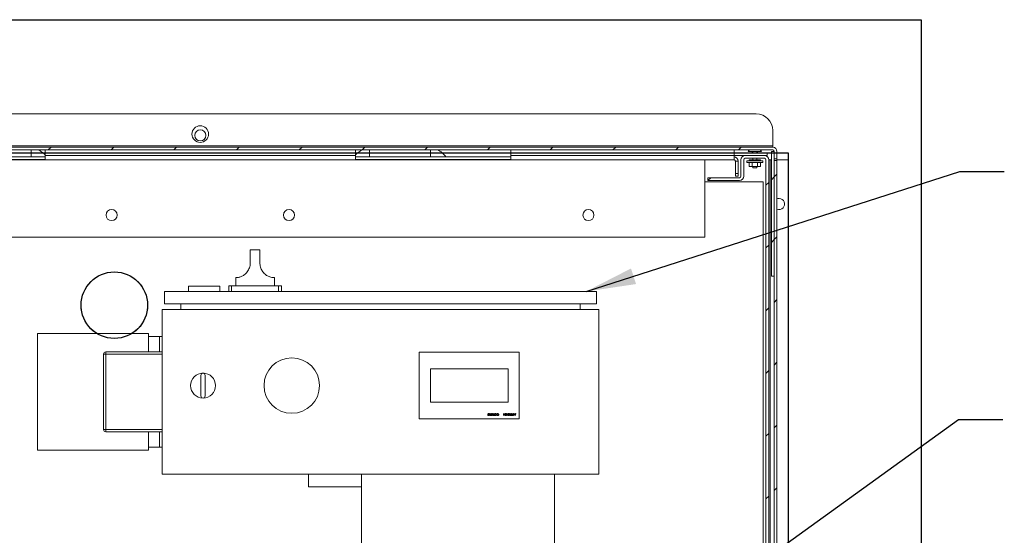
# Model space of a CAD drawing. Units: inches. Extents: x 0.1 to 16.9, y 0 to 10.9.
# Drawn here: x 9.8 to 12.6, y 7.7 to 9.2 of the extents above; entities that cross this region are included whole.
import ezdxf

# ---------------------------------------------------------------- set-up
doc = ezdxf.new("R2010")
doc.units = ezdxf.units.IN
doc.header["$MEASUREMENT"] = 0
doc.layers.add('SLD-0', color=7, linetype='Continuous')
doc.dimstyles.new('SLDDIMSTYLE0', dxfattribs={"dimtxt": 0, "dimasz": 0.140625, "dimexe": 0, "dimexo": 0.0625, "dimgap": 0, "dimtad": 0, "dimtih": 1, "dimtoh": 1, "dimdec": 0, "dimrnd": 1e-09, "dimzin": 0, "dimdsep": 46, "dimlunit": 5, "dimtxsty": 'Standard', "dimsah": 1, "dimcen": 0.09, "dimadec": 0, "dimazin": 0, "dimtfac": 0.140625, "dimtdec": 0, "dimtofl": 0, "dimtmove": 0, "dimatfit": 3, "dimfxl": 1, "dimfrac": 2, "dimtolj": 1, "dimtzin": 0, "dimarcsym": 0})

msp = doc.modelspace()

# ---------------------------------------------------------------- hatches: boundary and pattern name
at = {"linetype": 'Continuous', "lineweight": 0}
h = msp.add_hatch(dxfattribs=at)
h.set_pattern_fill('ANSI31', style=0)
edge = h.paths.add_edge_path(flags=0)
edge.add_line((8.694616, 8.80618), (8.7024285, 8.80618))
edge.add_line((8.7024285, 8.80618), (8.7024285, 8.8268554))
edge.add_arc((8.7063347, 8.8268554), 0.0039062, 90, 180, ccw=False)
edge.add_line((8.7063347, 8.8307616), (11.9328972, 8.8307616))
edge.add_arc((11.9328972, 8.8268554), 0.0039062, 0, 90, ccw=False)
edge.add_line((11.9368035, 8.8268554), (11.9368035, 8.80618))
edge.add_line((11.9368035, 8.80618), (11.944616, 8.80618))
edge.add_line((11.944616, 8.80618), (11.944616, 8.8268554))
edge.add_arc((11.9328972, 8.8268554), 0.0117187, 0, 90)
edge.add_line((11.9328972, 8.8385741), (8.7063347, 8.8385741))
edge.add_arc((8.7063347, 8.8268554), 0.0117187, 90, 180)
edge.add_line((8.694616, 8.8268554), (8.694616, 8.80618))
h = msp.add_hatch(dxfattribs=at)
h.set_pattern_fill('ANSI31', style=0)
h.paths.add_polyline_path([(11.928991, 8.8268554), (11.928991, 8.4752929), (11.9368035, 8.4752929), (11.9368035, 8.8268554)], flags=0)
h = msp.add_hatch(dxfattribs=at)
h.set_pattern_fill('ANSI31', style=0)
edge = h.paths.add_edge_path(flags=0)
edge.add_arc((8.8000847, 8.7565429), 0.0117188, 180, 270)
edge.add_line((8.8000847, 8.7448241), (8.8899285, 8.7448241))
edge.add_line((8.8899285, 8.7448241), (8.8899285, 8.7526366))
edge.add_line((8.8899285, 8.7526366), (8.8000847, 8.7526366))
edge.add_arc((8.8000847, 8.7565429), 0.0039062, 180, 270, ccw=False)
edge.add_line((8.7961785, 8.7565429), (8.7961785, 8.8034179))
edge.add_arc((8.7844597, 8.8034179), 0.0117188, 360, 450)
edge.add_line((8.7844597, 8.8151366), (8.7297722, 8.8151366))
edge.add_arc((8.7297722, 8.8034179), 0.0117188, 90, 180)
edge.add_line((8.7180535, 8.8034179), (8.7180535, 6.5846679))
edge.add_arc((8.7297722, 6.5846679), 0.0117187, 180, 270)
edge.add_line((8.7297722, 6.5729491), (11.9094597, 6.5729491))
edge.add_arc((11.9094597, 6.5846679), 0.0117187, 270, 360)
edge.add_line((11.9211785, 6.5846679), (11.9211785, 8.8034179))
edge.add_arc((11.9094597, 8.8034179), 0.0117188, 0, 90)
edge.add_line((11.9094597, 8.8151366), (11.8547722, 8.8151366))
edge.add_arc((11.8547722, 8.8034179), 0.0117188, 90, 180)
edge.add_line((11.8430535, 8.8034179), (11.8430535, 8.7565429))
edge.add_arc((11.8391472, 8.7565429), 0.0039062, -90, 0, ccw=False)
edge.add_line((11.8391472, 8.7526366), (11.7493035, 8.7526366))
edge.add_line((11.7493035, 8.7526366), (11.7493035, 8.7448241))
edge.add_line((11.7493035, 8.7448241), (11.8391472, 8.7448241))
edge.add_arc((11.8391472, 8.7565429), 0.0117188, 270, 360)
edge.add_line((11.850866, 8.7565429), (11.850866, 8.8034179))
edge.add_arc((11.8547722, 8.8034179), 0.0039062, 90, 180, ccw=False)
edge.add_line((11.8547722, 8.8073241), (11.9094597, 8.8073241))
edge.add_arc((11.9094597, 8.8034179), 0.0039063, 0, 90, ccw=False)
edge.add_line((11.913366, 8.8034179), (11.913366, 6.5846679))
edge.add_arc((11.9094597, 6.5846679), 0.0039062, 270, 360, ccw=False)
edge.add_line((11.9094597, 6.5807616), (8.7297722, 6.5807616))
edge.add_arc((8.7297722, 6.5846679), 0.0039062, 180, 270, ccw=False)
edge.add_line((8.725866, 6.5846679), (8.725866, 8.8034179))
edge.add_arc((8.7297722, 8.8034179), 0.0039063, 90, 180, ccw=False)
edge.add_line((8.7297722, 8.8073241), (8.7844597, 8.8073241))
edge.add_arc((8.7844597, 8.8034179), 0.0039063, 0, 90, ccw=False)
edge.add_line((8.788366, 8.8034179), (8.788366, 8.7565429))
h = msp.add_hatch(dxfattribs=at)
h.set_pattern_fill('ANSI31', style=0)
h.paths.add_polyline_path([(11.9368035, 6.5729491), (11.944616, 6.5729491), (11.944616, 8.8006557), (11.9368035, 8.8006557)], flags=0)

# ---------------------------------------------------------------- linework, layer by layer
at = {"color": 7, "linetype": 'Continuous'}
for p, q in [((8.288366, 9.1979491), (12.350866, 9.1979491)), ((8.288366, 9.1979491), (12.350866, 9.1979491)), ((12.350866, 9.1979491), (12.350866, 6.1432616)), ((12.350866, 9.1979491), (12.350866, 6.1432616)), ((8.663366, 8.8229491), (11.975866, 8.8229491)), ((8.663366, 8.8229491), (11.975866, 8.8229491)), ((11.975866, 8.8229491), (11.975866, 6.5182616)), ((11.975866, 8.8229491), (11.975866, 6.5182616))]:
    msp.add_line(p, q, dxfattribs=at)
at = {"color": 7, "linetype": 'Continuous', "lineweight": 15}
for p, q in [((8.7532097, 8.9323241), (11.8860222, 8.9323241)), ((11.9328972, 8.8854491), (11.9328972, 8.8424804)), ((11.9328972, 8.8424804), (8.7063347, 8.8424804)), ((8.7063347, 8.8385741), (11.9328972, 8.8385741)), ((11.9328972, 8.8307616), (8.7063347, 8.8307616)), ((9.882116, 8.8151366), (9.882116, 8.8307616)), ((10.757116, 8.8307616), (10.757116, 8.8151366)), ((11.194616, 8.8151366), (11.194616, 8.8307616)), ((11.8235223, 8.8307616), (11.8235223, 8.8151366)), ((11.8235223, 8.8229491), (11.9172723, 8.8229491)), ((11.882116, 8.8268554), (11.8635535, 8.8268554)), ((11.8723504, 8.8268554), (11.8723504, 8.8268085)), ((11.8743034, 8.8268085), (11.8723504, 8.8268085)), ((11.8743034, 8.8229491), (11.8743034, 8.8268085)), ((11.8879754, 8.8268085), (11.8762566, 8.8268085)), ((11.8762566, 8.8268085), (11.8762566, 8.8229491)), ((11.9006785, 8.8268554), (11.882116, 8.8268554)), ((11.8879754, 8.8229491), (11.8879754, 8.8268085)), ((11.8918817, 8.8268085), (11.8899285, 8.8268085)), ((11.8899285, 8.8268085), (11.8899285, 8.8229491)), ((11.8918817, 8.8268085), (11.8918817, 8.8268554)), ((11.9172723, 8.8229491), (11.9172723, 8.8151366)), ((11.928991, 8.8268554), (11.9368035, 8.8268554)), ((11.928991, 8.8268554), (11.928991, 8.4752928)), ((11.9328972, 8.8385741), (11.9328972, 8.8424804)), ((11.9368035, 8.8268554), (11.9368035, 8.4752928)), ((11.9368035, 8.8268554), (11.9368035, 8.80618)), ((11.9446159, 8.8268554), (11.9446159, 8.80618)), ((11.8235223, 8.8034179), (8.8157097, 8.8034179)), ((9.444616, 8.8114538), (9.882116, 8.8114538)), ((9.444616, 8.804088), (9.882116, 8.804088)), ((9.882116, 8.8151366), (10.757116, 8.8151366)), ((9.882116, 8.804088), (9.882116, 8.8151366)), ((10.757116, 8.8151366), (10.757116, 8.804088)), ((10.757116, 8.8114538), (11.194616, 8.8114538)), ((10.757116, 8.804088), (11.194616, 8.804088)), ((11.194616, 8.8151366), (11.8235223, 8.8151366)), ((11.194616, 8.804088), (11.194616, 8.8151366)), ((11.7414909, 8.5846679), (11.7414909, 8.8034179)), ((11.8235223, 8.8151366), (11.8235223, 8.804088)), ((11.8235223, 8.8151366), (11.8547722, 8.8151366)), ((11.8235223, 8.8034179), (11.8235223, 8.804088)), ((11.8274286, 8.7995116), (11.835241, 8.7995116)), ((11.8274286, 8.7995116), (11.8274286, 8.7643553)), ((11.835241, 8.7643553), (11.835241, 8.7995116)), ((11.8430535, 8.8034179), (11.8430535, 8.7565429)), ((11.8508661, 8.7565429), (11.8508661, 8.8034179)), ((11.9094597, 8.8151366), (11.8547722, 8.8151366)), ((11.8547722, 8.8073241), (11.9094597, 8.8073241)), ((11.8591784, 8.7996679), (11.8591784, 8.7957616)), ((11.8591784, 8.7996679), (11.9050535, 8.7996679)), ((11.8591784, 8.7957616), (11.9050535, 8.7957616)), ((11.8663291, 8.7957616), (11.8663291, 8.7840428)), ((11.866491, 8.8034179), (11.866491, 8.7996679)), ((11.866491, 8.8034179), (11.8811785, 8.8034179)), ((11.8742225, 8.7957616), (11.8742225, 8.7840428)), ((11.8762566, 8.8073241), (11.8762566, 8.8034179)), ((11.8811785, 8.7996679), (11.8811785, 8.8034179)), ((11.8830534, 8.8034179), (11.8830534, 8.7996679)), ((11.8830534, 8.8034179), (11.8977409, 8.8034179)), ((11.8879754, 8.8034179), (11.8879754, 8.8073241)), ((11.8900095, 8.7957616), (11.8900095, 8.7840428)), ((11.8977409, 8.7996679), (11.8977409, 8.8034179)), ((11.897903, 8.7957616), (11.897903, 8.7840428)), ((11.9050535, 8.7957616), (11.9050535, 8.7996679)), ((11.9094597, 8.8151366), (11.9172723, 8.8151366)), ((11.913366, 8.8034179), (11.913366, 6.5846679)), ((11.9211784, 6.5846679), (11.9211784, 8.8034179)), ((11.9250847, 8.8034179), (11.9211784, 8.8034179)), ((11.928991, 8.8034179), (11.9250847, 8.8034179)), ((11.9368035, 8.80618), (11.9446159, 8.80618)), ((11.9446159, 8.8006557), (11.9368035, 8.8006557)), ((11.9368035, 6.5729491), (11.9368035, 8.8006557)), ((11.9446159, 8.8006557), (11.9446159, 8.80618)), ((11.975866, 8.8034179), (11.9446159, 8.8034179)), ((11.9446159, 6.5729491), (11.9446159, 8.8006557)), ((11.975866, 6.5846679), (11.975866, 8.8034179)), ((11.8742225, 8.7840428), (11.8663291, 8.7840428)), ((11.8900095, 8.7840428), (11.8742225, 8.7840428)), ((11.8762566, 8.7840428), (11.8762566, 8.7799804)), ((11.882116, 8.7799804), (11.8762566, 8.7799804)), ((11.8879754, 8.7799804), (11.882116, 8.7799804)), ((11.8879754, 8.7799804), (11.8879754, 8.7840428)), ((11.897903, 8.7840428), (11.8900095, 8.7840428)), ((11.9055535, 8.7409178), (11.7414909, 8.7409178)), ((11.7493035, 8.7448241), (11.7493035, 8.7526366)), ((11.8391472, 8.7526366), (11.7493035, 8.7526366)), ((11.7493035, 8.7448241), (11.8391472, 8.7448241)), ((11.8274286, 8.7643553), (11.835241, 8.7643553)), ((11.8274286, 8.7565429), (11.8274286, 8.7643553)), ((11.835241, 8.7565429), (11.8274286, 8.7565429)), ((11.835241, 8.7643553), (11.835241, 8.7565429)), ((11.9055535, 6.6600554), (11.9055535, 8.7409178)), ((8.897741, 8.5846679), (11.7414909, 8.5846679)), ((10.4603191, 8.5490179), (10.4603191, 8.5119085)), ((10.4603191, 8.5490179), (10.4876629, 8.5490179)), ((10.4876629, 8.5119085), (10.4876629, 8.5490179)), ((10.4193035, 8.4708919), (10.4193035, 8.4474554)), ((10.5286785, 8.4474554), (10.5286785, 8.4708934)), ((11.9368035, 8.4752928), (11.928991, 8.4752928)), ((10.286091, 8.4465928), (10.286091, 8.4318303)), ((10.286091, 8.4465928), (10.3746722, 8.4465928)), ((10.3746722, 8.4465928), (10.3746722, 8.4318303)), ((10.3997722, 8.4474554), (10.3997722, 8.4318303)), ((10.3997722, 8.4474554), (10.4075847, 8.4474554)), ((10.4075847, 8.4474554), (10.4075847, 8.4318303)), ((10.4075847, 8.4474554), (10.5403972, 8.4474554)), ((10.5403972, 8.4474554), (10.5403972, 8.4318303)), ((10.5403972, 8.4474554), (10.5482097, 8.4474554)), ((10.5482097, 8.4474554), (10.5482097, 8.4318303)), ((10.2184222, 8.4318303), (10.2184222, 8.3966741)), ((10.2184222, 8.4318303), (11.4364348, 8.4318303)), ((11.4364348, 8.4318303), (11.4364348, 8.3966741)), ((10.2122722, 8.3815429), (10.2122722, 7.9166991)), ((10.2122722, 8.3815429), (11.4425847, 8.3815429)), ((10.2184222, 8.3966741), (11.4364348, 8.3966741)), ((10.2649285, 8.3966741), (10.2649285, 8.3815429)), ((11.3899285, 8.3966741), (11.3899285, 8.3815429)), ((11.4425847, 8.3815429), (11.4425847, 7.9166991)), ((9.8607097, 8.3131835), (9.8607097, 7.9850585)), ((10.1732097, 8.3131835), (9.8607097, 8.3131835)), ((10.1732097, 8.261621), (10.1732097, 8.3131835)), ((10.2044597, 8.305371), (10.1732097, 8.305371)), ((10.2044597, 8.261621), (10.2044597, 8.305371)), ((10.2122722, 8.305371), (10.2044597, 8.305371)), ((10.0472722, 8.255371), (10.0535222, 8.255371)), ((10.0472722, 8.042871), (10.0472722, 8.255371)), ((10.0535222, 8.255371), (10.0535222, 8.261621)), ((10.0535222, 8.261621), (10.2122722, 8.261621)), ((10.0535222, 8.255371), (10.0535222, 8.042871)), ((10.2122722, 8.255371), (10.0535222, 8.255371)), ((10.9368035, 8.2604491), (10.9368035, 8.0729491)), ((11.2180535, 8.2604491), (10.9368035, 8.2604491)), ((11.2180535, 8.0729491), (11.2180535, 8.2604491)), ((11.1868035, 8.2135741), (10.9680535, 8.2135741)), ((10.9680535, 8.2135741), (10.9680535, 8.1198241)), ((11.1868035, 8.1198241), (11.1868035, 8.2135741)), ((10.3215691, 8.1374022), (10.3215691, 8.195996)), ((10.3332879, 8.195996), (10.3332879, 8.1374022)), ((10.9680535, 8.1198241), (11.1868035, 8.1198241)), ((11.1432948, 8.0875422), (11.1437622, 8.0875422)), ((11.1432948, 8.0823339), (11.1432948, 8.0875422)), ((11.1442578, 8.0823339), (11.1432948, 8.0823339)), ((11.1437622, 8.0875422), (11.1437622, 8.0828681)), ((11.1437622, 8.0828681), (11.1445635, 8.0828681)), ((11.1445635, 8.0828681), (11.1442578, 8.0823339)), ((11.1456987, 8.0828681), (11.1468338, 8.0828681)), ((11.1456987, 8.0823339), (11.1456987, 8.0828681)), ((11.1484363, 8.0823339), (11.1456987, 8.0823339)), ((11.1468338, 8.0875422), (11.1473012, 8.0875422)), ((11.1468338, 8.0828681), (11.1468338, 8.0875422)), ((11.1473012, 8.0875422), (11.1473012, 8.0828681)), ((11.1473012, 8.0828681), (11.1484363, 8.0828681)), ((11.1484363, 8.0828681), (11.1484363, 8.0823339)), ((11.157384, 8.0850048), (11.1551805, 8.0850048)), ((11.1555144, 8.0832228), (11.155915, 8.0836026)), ((11.1556479, 8.085539), (11.157384, 8.085539)), ((11.157384, 8.085539), (11.157384, 8.0850048)), ((11.1737435, 8.0823339), (11.1737435, 8.0875422)), ((11.1737435, 8.0875422), (11.1742109, 8.0875422)), ((11.1742109, 8.0823339), (11.1737435, 8.0823339)), ((11.1742109, 8.0875422), (11.1742109, 8.0823339)), ((11.1755464, 8.0875422), (11.1760138, 8.0875422)), ((11.1755464, 8.0823339), (11.1755464, 8.0875422)), ((11.1760138, 8.0823339), (11.1755464, 8.0823339)), ((11.1760138, 8.0875422), (11.1760138, 8.0850048)), ((11.1760138, 8.0850048), (11.1786847, 8.0850048)), ((11.1760138, 8.0844706), (11.1760138, 8.0823339)), ((11.1786847, 8.0844706), (11.1760138, 8.0844706)), ((11.1786847, 8.0850048), (11.1786847, 8.0875422)), ((11.1786847, 8.0875422), (11.1791521, 8.0875422)), ((11.1786847, 8.0823339), (11.1786847, 8.0844706)), ((11.1791521, 8.0823339), (11.1786847, 8.0823339)), ((11.1791521, 8.0875422), (11.1791521, 8.0823339)), ((11.1802873, 8.083082), (11.1807099, 8.0834023)), ((11.1832921, 8.0865375), (11.1828518, 8.0862735)), ((11.1840934, 8.0823339), (11.1840934, 8.0875422)), ((11.1840934, 8.0875422), (11.1845608, 8.0875422)), ((11.1845608, 8.0823339), (11.1840934, 8.0823339)), ((11.1845608, 8.0875422), (11.1845608, 8.0823339)), ((11.1872923, 8.0875422), (11.1887008, 8.0875422)), ((11.1882333, 8.087008), (11.1875677, 8.087008)), ((11.187599, 8.0828681), (11.1882333, 8.0828681)), ((11.1887008, 8.0823339), (11.1876846, 8.0823339)), ((11.1882333, 8.0845374), (11.1879193, 8.0845374)), ((11.1879235, 8.0850716), (11.1882333, 8.0850716)), ((11.1882333, 8.0850716), (11.1882333, 8.087008)), ((11.1882333, 8.0828681), (11.1882333, 8.0845374)), ((11.1887008, 8.0875422), (11.1887008, 8.0823339)), ((11.1900362, 8.0823339), (11.1900362, 8.0854795)), ((11.1905036, 8.0823339), (11.1900362, 8.0823339)), ((11.1905036, 8.0854545), (11.1905036, 8.0823339)), ((11.1929075, 8.0823339), (11.1929075, 8.0854545)), ((11.1933749, 8.0823339), (11.1929075, 8.0823339)), ((11.1933749, 8.0854795), (11.1933749, 8.0823339)), ((11.1945101, 8.083082), (11.1949326, 8.0834023)), ((11.1975149, 8.0865375), (11.1970746, 8.0862735)), ((11.197782, 8.0828681), (11.1989172, 8.0828681)), ((11.197782, 8.0823339), (11.197782, 8.0828681)), ((11.2005197, 8.0823339), (11.197782, 8.0823339)), ((11.1989172, 8.0875422), (11.1993845, 8.0875422)), ((11.1989172, 8.0828681), (11.1989172, 8.0875422)), ((11.1993845, 8.0875422), (11.1993845, 8.0828681)), ((11.1993845, 8.0828681), (11.2005197, 8.0828681)), ((11.2005197, 8.0828681), (11.2005197, 8.0823339)), ((11.2012542, 8.0823339), (11.2012542, 8.0875422)), ((11.2012542, 8.0875422), (11.2017216, 8.0875422)), ((11.2017216, 8.0823339), (11.2012542, 8.0823339)), ((11.2017216, 8.0875422), (11.2017216, 8.0823339)), ((11.20279, 8.0875422), (11.2032595, 8.0875422)), ((11.2034817, 8.0823339), (11.20279, 8.0875422)), ((11.2032595, 8.0875422), (11.2037582, 8.0837945)), ((11.2035495, 8.0823339), (11.2034817, 8.0823339)), ((11.2056946, 8.0866074), (11.2035495, 8.0823339)), ((11.2037582, 8.0837945), (11.2056383, 8.0875422)), ((11.2056383, 8.0875422), (11.2057437, 8.0875422)), ((11.2078449, 8.0823339), (11.2056946, 8.0866074)), ((11.2057437, 8.0875422), (11.207631, 8.0837862)), ((11.207631, 8.0837862), (11.2081287, 8.0875422)), ((11.2079118, 8.0823339), (11.2078449, 8.0823339)), ((11.2085992, 8.0875422), (11.2079118, 8.0823339)), ((11.2081287, 8.0875422), (11.2085992, 8.0875422)), ((10.9368035, 8.0729491), (11.2180535, 8.0729491)), ((10.0472722, 8.042871), (10.0535222, 8.042871)), ((10.0535222, 8.042871), (10.2122722, 8.042871)), ((10.0535222, 8.036621), (10.0535222, 8.042871)), ((10.2122722, 8.036621), (10.0535222, 8.036621)), ((10.1732097, 7.9850585), (10.1732097, 8.036621)), ((10.2044597, 8.036621), (10.2044597, 7.992871)), ((10.2044597, 7.992871), (10.1732097, 7.992871)), ((10.2122722, 7.992871), (10.2044597, 7.992871)), ((9.8607097, 7.9850585), (10.1732097, 7.9850585)), ((10.2122722, 7.9166991), (11.4425847, 7.9166991)), ((10.6243035, 7.9166991), (10.6243035, 7.8815429)), ((10.7738347, 7.5416991), (10.7738347, 7.9166991)), ((11.3175847, 7.5416991), (11.3175847, 7.9166991)), ((10.6243035, 7.8815429), (10.7738347, 7.8815429))]:
    msp.add_line(p, q, dxfattribs=at)
at = {"color": 8, "linetype": 'Continuous', "lineweight": 15}
for p, q in [((9.8430535, 8.8307616), (9.8430535, 8.8112303)), ((10.7961785, 8.8307616), (10.7961785, 8.8112303)), ((10.9680535, 8.8307616), (10.9680535, 8.8112303)), ((11.9250847, 6.8229491), (11.9250847, 8.8034179))]:
    msp.add_line(p, q, dxfattribs=at)
at = {"color": 7, "linetype": 'Continuous', "lineweight": 15, "flags": 128}
msp.add_lwpolyline([(11.9504753, 8.6940428), (11.9467361, 8.6935888), (11.9446159, 8.6929026)], dxfattribs=at)
at = {"color": 7, "linetype": 'Continuous', "lineweight": 15}
for centre, radius in [((10.319616, 8.8756835), 0.0234375), ((10.319616, 8.8717772), 0.015625), ((10.069616, 8.6471679), 0.015625), ((10.569616, 8.6471679), 0.015625), ((11.413366, 8.6471679), 0.015625), ((10.5774285, 8.1666991), 0.078125)]:
    msp.add_circle(centre, radius, dxfattribs=at)
at = {"color": 7, "linetype": 'Continuous'}
msp.add_circle((10.0774285, 8.3932616), 0.09375, dxfattribs=at)
msp.add_circle((10.0774285, 8.3932616), 0.09375, dxfattribs=at)
at = {"color": 7, "linetype": 'Continuous', "lineweight": 15}
for centre, radius, start, end in [((11.8860222, 8.8854491), 0.046875, 0, 90), ((9.8430535, 8.7825845), 0.0520833, 41.4096221, 67.668355), ((10.7961785, 8.7825845), 0.0520833, 112.331645, 138.5903779), ((10.9680535, 8.7825845), 0.0520833, 33.367013, 67.668355), ((11.882116, 8.8125375), 0.0234429, 128.9783085, 142.3558468), ((11.882116, 8.8125375), 0.0234429, 37.6441532, 51.0216915), ((11.9328972, 8.8268554), 0.0117188, 0, 90), ((11.9328972, 8.8268554), 0.0039062, 0, 90), ((11.8235222, 8.7995116), 0.0117188, 0, 90), ((11.8235222, 8.7995116), 0.0039063, 0, 90), ((11.8547722, 8.8034179), 0.0117188, 90, 180), ((11.8547722, 8.8034179), 0.0039062, 90, 180), ((11.9094597, 8.8034179), 0.0117188, 0, 90), ((11.9094597, 8.8034179), 0.0039062, 0, 90), ((11.8391472, 8.7565429), 0.0117188, 270, 0), ((11.8391472, 8.7565429), 0.0039063, 270, 0), ((11.9504754, 8.6784179), 0.015625, 247.9756872, 90), ((10.0774285, 8.3932616), 0.09375, 301.3322067, 238.6677933), ((10.0535222, 8.255371), 0.00625, 90, 180), ((10.3274285, 8.1666991), 0.0351562, 90, 270), ((10.3274285, 8.195996), 0.0058594, 0, 180), ((10.3274285, 8.1666991), 0.0351562, 270, 90), ((10.3274285, 8.1374022), 0.0058594, 180, 0), ((10.0535222, 8.042871), 0.00625, 180, 270)]:
    msp.add_arc(centre, radius, start, end, dxfattribs=at)
for points, knots in [([(10.4603191, 8.5119085), (10.4603188, 8.5117898), (10.4603122, 8.5094545), (10.4598888, 8.5048983), (10.4582398, 8.4984405), (10.4555587, 8.4923789), (10.4520696, 8.4869606), (10.4479492, 8.4823677), (10.4435824, 8.478696), (10.4391743, 8.4759225), (10.4348951, 8.473881), (10.4308832, 8.4724946), (10.4270847, 8.4715824), (10.4238038, 8.4711008), (10.4211402, 8.4709159), (10.4195196, 8.470883), (10.4194606, 8.4708892), (10.4194353, 8.4708919)], [0, 0, 0, 0, 0.003769334, 0.074206637, 0.144635273, 0.215080853, 0.285502099, 0.352781602, 0.420055093, 0.483690981, 0.547359877, 0.614127007, 0.680935815, 0.759494207, 0.838083227, 0.930579549, 1, 1, 1, 1]), ([(10.5285455, 8.4708934), (10.5285855, 8.4708932), (10.5287918, 8.4708923), (10.5276818, 8.4708907), (10.5251375, 8.4710017), (10.5210001, 8.471522), (10.5161686, 8.4727234), (10.5111626, 8.4747095), (10.5065492, 8.4772273), (10.5018829, 8.4806652), (10.4976563, 8.4848522), (10.4940346, 8.4896901), (10.4911624, 8.4949565), (10.4890557, 8.5007533), (10.4878577, 8.506471), (10.4877226, 8.5102407), (10.4876629, 8.5119085)], [0, 0, 0, 0, 0.023080711, 0.119159856, 0.218032951, 0.313716117, 0.412783074, 0.480468301, 0.550003487, 0.61775452, 0.687808645, 0.750654633, 0.815211444, 0.880274305, 0.94703053, 1, 1, 1, 1]), ([(11.1298066, 8.0849401), (11.1298357, 8.0855652), (11.1298793, 8.0865024), (11.1305873, 8.0873659), (11.1311447, 8.0876386), (11.1314511, 8.0876634), (11.1316042, 8.0876758)], [0, 0, 0, 0, 0.499403634, 0.748732393, 0.874367041, 1, 1, 1, 1]), ([(11.1316042, 8.0822003), (11.1314509, 8.0822126), (11.1311443, 8.0822371), (11.1305855, 8.082509), (11.1298815, 8.0833779), (11.1298366, 8.0843151), (11.1298066, 8.0849401)], [0, 0, 0, 0, 0.1256151611, 0.2511983488, 0.5005833558, 1, 1, 1, 1]), ([(11.1304712, 8.0862474), (11.1304048, 8.0860074), (11.1302862, 8.0855783), (11.1302777, 8.0851338), (11.130274, 8.0849381)], [0, 0, 0, 0, 0.5595984946, 1, 1, 1, 1]), ([(11.130274, 8.0849381), (11.1302932, 8.0844545), (11.1303221, 8.0837301), (11.1308096, 8.0830141), (11.1312309, 8.0827722), (11.1314694, 8.0827471), (11.1315885, 8.0827345)], [0, 0, 0, 0, 0.500070287, 0.749016931, 0.874595476, 1, 1, 1, 1]), ([(11.1315885, 8.0871416), (11.1314463, 8.0871237), (11.1311617, 8.087088), (11.130722, 8.0867907), (11.1305662, 8.0864533), (11.1304712, 8.0862474)], [0, 0, 0, 0, 0.280276953, 0.560769398, 1, 1, 1, 1]), ([(11.1328781, 8.0849381), (11.1328743, 8.0854249), (11.1328686, 8.0861539), (11.1323684, 8.0868649), (11.131946, 8.0871031), (11.1317077, 8.0871288), (11.1315885, 8.0871416)], [0, 0, 0, 0, 0.500288211, 0.749081425, 0.874595278, 1, 1, 1, 1]), ([(11.1315885, 8.0827345), (11.1317079, 8.0827464), (11.1319469, 8.0827703), (11.1322636, 8.0829534), (11.1325163, 8.0832095), (11.132861, 8.0838438), (11.1328705, 8.084452), (11.1328781, 8.0849381)], [0, 0, 0, 0, 0.125144304, 0.25042247, 0.375523579, 0.500848708, 1, 1, 1, 1]), ([(11.1316042, 8.0876758), (11.1317562, 8.0876634), (11.1320602, 8.0876386), (11.1326133, 8.087366), (11.1332974, 8.0864909), (11.1333263, 8.0855608), (11.1333455, 8.0849401)], [0, 0, 0, 0, 0.125542292, 0.25108857, 0.500253932, 1, 1, 1, 1]), ([(11.1333455, 8.0849401), (11.1333254, 8.0843182), (11.1333002, 8.0835398), (11.1328148, 8.0827575), (11.1324767, 8.0824467), (11.1320609, 8.0822375), (11.1317565, 8.0822127), (11.1316042, 8.0822003)], [0, 0, 0, 0, 0.4987046432, 0.6241811864, 0.7494763947, 0.8747557033, 1, 1, 1, 1]), ([(11.1338129, 8.0849401), (11.133842, 8.0855652), (11.1338856, 8.0865024), (11.1345937, 8.0873659), (11.1351511, 8.0876386), (11.1354574, 8.0876634), (11.1356106, 8.0876758)], [0, 0, 0, 0, 0.499406147, 0.748749323, 0.874366409, 1, 1, 1, 1]), ([(11.1356106, 8.0822003), (11.1354573, 8.0822126), (11.1351507, 8.0822372), (11.1345919, 8.0825089), (11.1338879, 8.0833779), (11.1338429, 8.0843151), (11.1338129, 8.0849401)], [0, 0, 0, 0, 0.125595468, 0.251197058, 0.500582495, 1, 1, 1, 1]), ([(11.1344776, 8.0862474), (11.1344112, 8.0860074), (11.1342927, 8.0855783), (11.1342841, 8.0851338), (11.1342804, 8.0849381)], [0, 0, 0, 0, 0.559591394, 1, 1, 1, 1]), ([(11.1342804, 8.0849381), (11.1342997, 8.0844545), (11.1343285, 8.0837301), (11.134816, 8.0830141), (11.1352374, 8.0827722), (11.1354758, 8.0827471), (11.135595, 8.0827345)], [0, 0, 0, 0, 0.500072387, 0.749017985, 0.874596003, 1, 1, 1, 1]), ([(11.135595, 8.0871416), (11.1354527, 8.0871237), (11.1351681, 8.087088), (11.1347284, 8.0867907), (11.1345726, 8.0864533), (11.1344776, 8.0862474)], [0, 0, 0, 0, 0.280265696, 0.56078704, 1, 1, 1, 1]), ([(11.1368845, 8.0849381), (11.1368807, 8.0854249), (11.136875, 8.0861539), (11.1363748, 8.0868649), (11.1359524, 8.0871031), (11.1357141, 8.0871288), (11.135595, 8.0871416)], [0, 0, 0, 0, 0.500293156, 0.749104366, 0.87461946, 1, 1, 1, 1]), ([(11.135595, 8.0827345), (11.1357144, 8.0827464), (11.1359533, 8.0827703), (11.1362699, 8.0829534), (11.1365227, 8.0832095), (11.1368673, 8.0838438), (11.1368769, 8.084452), (11.1368845, 8.0849381)], [0, 0, 0, 0, 0.125121647, 0.250402538, 0.375506368, 0.500834223, 1, 1, 1, 1]), ([(11.1356106, 8.0876758), (11.1357626, 8.0876634), (11.1360666, 8.0876387), (11.1366197, 8.087366), (11.1373038, 8.0864909), (11.1373327, 8.0855608), (11.137352, 8.0849401)], [0, 0, 0, 0, 0.125561702, 0.251089046, 0.500253108, 1, 1, 1, 1]), ([(11.137352, 8.0849401), (11.1373318, 8.0843182), (11.1373066, 8.0835398), (11.1368212, 8.0827575), (11.1364831, 8.0824467), (11.1360674, 8.0822375), (11.1357629, 8.0822127), (11.1356106, 8.0822003)], [0, 0, 0, 0, 0.498703791, 0.624179271, 0.749458528, 0.874736775, 1, 1, 1, 1]), ([(11.1378194, 8.0849401), (11.1378485, 8.0855652), (11.1378921, 8.0865024), (11.1386001, 8.0873659), (11.1391575, 8.0876386), (11.1394639, 8.0876634), (11.1396171, 8.0876758)], [0, 0, 0, 0, 0.499403634, 0.748732393, 0.874367041, 1, 1, 1, 1]), ([(11.1396171, 8.0822003), (11.1394637, 8.0822126), (11.1391571, 8.0822371), (11.1385983, 8.082509), (11.1378943, 8.0833779), (11.1378494, 8.0843151), (11.1378194, 8.0849401)], [0, 0, 0, 0, 0.1256151611, 0.2511983488, 0.5005833558, 1, 1, 1, 1]), ([(11.138484, 8.0862474), (11.1384176, 8.0860074), (11.138299, 8.0855783), (11.1382905, 8.0851338), (11.1382868, 8.0849381)], [0, 0, 0, 0, 0.5595984946, 1, 1, 1, 1]), ([(11.1382868, 8.0849381), (11.1383061, 8.0844545), (11.1383349, 8.0837301), (11.1388224, 8.0830141), (11.1392437, 8.0827722), (11.1394822, 8.0827471), (11.1396014, 8.0827345)], [0, 0, 0, 0, 0.500070287, 0.749016931, 0.874595476, 1, 1, 1, 1]), ([(11.1396014, 8.0871416), (11.1394591, 8.0871237), (11.1391745, 8.087088), (11.1387348, 8.0867907), (11.1385791, 8.0864533), (11.138484, 8.0862474)], [0, 0, 0, 0, 0.280276953, 0.560769398, 1, 1, 1, 1]), ([(11.1408909, 8.0849381), (11.1408871, 8.0854249), (11.1408814, 8.0861539), (11.1403813, 8.0868649), (11.1399589, 8.0871031), (11.1397205, 8.0871288), (11.1396014, 8.0871416)], [0, 0, 0, 0, 0.500288211, 0.749081425, 0.874595278, 1, 1, 1, 1]), ([(11.1396014, 8.0827345), (11.1397208, 8.0827464), (11.1399597, 8.0827703), (11.1402764, 8.0829534), (11.1405291, 8.0832095), (11.1408738, 8.0838438), (11.1408833, 8.084452), (11.1408909, 8.0849381)], [0, 0, 0, 0, 0.125144304, 0.25042247, 0.375523579, 0.500848708, 1, 1, 1, 1]), ([(11.1396171, 8.0876758), (11.1397691, 8.0876634), (11.140073, 8.0876386), (11.1406261, 8.087366), (11.1413102, 8.0864909), (11.1413391, 8.0855608), (11.1413583, 8.0849401)], [0, 0, 0, 0, 0.125542292, 0.25108857, 0.500253932, 1, 1, 1, 1]), ([(11.1413583, 8.0849401), (11.1413382, 8.0843182), (11.141313, 8.0835398), (11.1408276, 8.0827575), (11.1404895, 8.0824467), (11.1400738, 8.0822375), (11.1397693, 8.0822127), (11.1396171, 8.0822003)], [0, 0, 0, 0, 0.4987046432, 0.6241811864, 0.7494763947, 0.8747557033, 1, 1, 1, 1]), ([(11.1489037, 8.084936), (11.1489496, 8.0853401), (11.1490412, 8.0861484), (11.149783, 8.0870445), (11.1506809, 8.0875946), (11.1513156, 8.0876487), (11.1516331, 8.0876758)], [0, 0, 0, 0, 0.2796307767, 0.5593498077, 0.7796031269, 1, 1, 1, 1]), ([(11.1516749, 8.0822003), (11.1512668, 8.0822432), (11.1504508, 8.0823288), (11.1495381, 8.083068), (11.1489841, 8.0839753), (11.1489305, 8.0846156), (11.1489037, 8.084936)], [0, 0, 0, 0, 0.279771698, 0.559359311, 0.77957139, 1, 1, 1, 1]), ([(11.1516519, 8.0871416), (11.1513212, 8.0871039), (11.1506599, 8.0870285), (11.1498936, 8.0864582), (11.149443, 8.0857156), (11.1493951, 8.0851952), (11.1493712, 8.0849349)], [0, 0, 0, 0, 0.279830304, 0.559394699, 0.77964866, 1, 1, 1, 1]), ([(11.1493712, 8.0849349), (11.1494112, 8.0846042), (11.1494912, 8.083943), (11.1501249, 8.0832258), (11.1508755, 8.0828111), (11.1513932, 8.08276), (11.1516519, 8.0827345)], [0, 0, 0, 0, 0.279454709, 0.558862148, 0.779513586, 1, 1, 1, 1]), ([(11.1516331, 8.0876758), (11.1520367, 8.0876311), (11.1528439, 8.0875418), (11.1537417, 8.0868055), (11.1542951, 8.0859114), (11.1543512, 8.0852779), (11.1543792, 8.084961)], [0, 0, 0, 0, 0.2796753805, 0.55935449, 0.7796393002, 1, 1, 1, 1]), ([(11.1539118, 8.0849589), (11.1538719, 8.0852871), (11.1537922, 8.0859439), (11.1531628, 8.0866517), (11.1524249, 8.0870782), (11.1519096, 8.0871204), (11.1516519, 8.0871416)], [0, 0, 0, 0, 0.279414884, 0.55907517, 0.779488955, 1, 1, 1, 1]), ([(11.1516519, 8.0827345), (11.1519807, 8.0827772), (11.1526384, 8.0828627), (11.1533907, 8.0834426), (11.1538409, 8.0841807), (11.1538881, 8.0846995), (11.1539118, 8.0849589)], [0, 0, 0, 0, 0.27962406, 0.559350732, 0.779628754, 1, 1, 1, 1]), ([(11.1543792, 8.084961), (11.1543311, 8.0845591), (11.1542349, 8.0837556), (11.1535221, 8.0828402), (11.1526223, 8.0822948), (11.1519907, 8.0822318), (11.1516749, 8.0822003)], [0, 0, 0, 0, 0.279735057, 0.559330261, 0.779679791, 1, 1, 1, 1]), ([(11.1551805, 8.0850048), (11.1552126, 8.0853981), (11.1552765, 8.0861828), (11.1559356, 8.0871114), (11.1568358, 8.0876126), (11.157452, 8.0876547), (11.1577606, 8.0876758)], [0, 0, 0, 0, 0.280354468, 0.559371785, 0.77937291, 1, 1, 1, 1]), ([(11.1578546, 8.0822003), (11.1573589, 8.0822621), (11.1564714, 8.0823725), (11.1558075, 8.0829624), (11.1555144, 8.0832228)], [0, 0, 0, 0, 0.558576916, 1, 1, 1, 1]), ([(11.1577199, 8.0871416), (11.1574512, 8.087121), (11.1569143, 8.0870798), (11.1562543, 8.0866926), (11.1557972, 8.0861572), (11.1556977, 8.0857451), (11.1556479, 8.085539)], [0, 0, 0, 0, 0.280250427, 0.559911708, 0.779942126, 1, 1, 1, 1]), ([(11.155915, 8.0836026), (11.156237, 8.0833377), (11.1568122, 8.0828646), (11.1575468, 8.0827743), (11.1578702, 8.0827345)], [0, 0, 0, 0, 0.559843633, 1, 1, 1, 1]), ([(11.1601885, 8.0849151), (11.1601352, 8.0852594), (11.1600286, 8.0859486), (11.1593374, 8.0866765), (11.1585344, 8.0870771), (11.1579915, 8.0871201), (11.1577199, 8.0871416)], [0, 0, 0, 0, 0.279053036, 0.558572964, 0.779226381, 1, 1, 1, 1]), ([(11.1577606, 8.0876758), (11.1582471, 8.0876314), (11.1591164, 8.0875522), (11.1597419, 8.0869542), (11.1600174, 8.0866908)], [0, 0, 0, 0, 0.55961545, 1, 1, 1, 1]), ([(11.1606559, 8.084936), (11.1606046, 8.0845277), (11.1605019, 8.0837115), (11.1597525, 8.0827958), (11.1588185, 8.0822779), (11.158176, 8.0822262), (11.1578546, 8.0822003)], [0, 0, 0, 0, 0.279589448, 0.559073338, 0.779412124, 1, 1, 1, 1]), ([(11.1578702, 8.0827345), (11.1581996, 8.0827746), (11.1588584, 8.0828549), (11.1596278, 8.0834109), (11.1601007, 8.0841375), (11.1601593, 8.084656), (11.1601885, 8.0849151)], [0, 0, 0, 0, 0.279852571, 0.559557323, 0.779849348, 1, 1, 1, 1]), ([(11.1600174, 8.0866908), (11.1602229, 8.086393), (11.1605905, 8.0858606), (11.1606359, 8.0852188), (11.1606559, 8.084936)], [0, 0, 0, 0, 0.5593226094, 1, 1, 1, 1]), ([(11.1802205, 8.0862662), (11.1802496, 8.0864793), (11.1803079, 8.0869059), (11.1807243, 8.0873597), (11.1812053, 8.0876351), (11.1815406, 8.0876622), (11.1817084, 8.0876758)], [0, 0, 0, 0, 0.279180936, 0.559085214, 0.779432618, 1, 1, 1, 1]), ([(11.1814475, 8.0845854), (11.1811211, 8.0848272), (11.1806663, 8.085164), (11.180279, 8.0857909), (11.18024, 8.0861079), (11.1802205, 8.0862662)], [0, 0, 0, 0, 0.560123444, 0.78028301, 1, 1, 1, 1]), ([(11.1816749, 8.0822003), (11.1814799, 8.0822233), (11.1811583, 8.0822612), (11.1807797, 8.0825114), (11.1805146, 8.0827804), (11.1803631, 8.0829814), (11.1802873, 8.083082)], [0, 0, 0, 0, 0.338732924, 0.558850398, 0.779333648, 1, 1, 1, 1]), ([(11.1817084, 8.0871416), (11.1815684, 8.0871275), (11.1812885, 8.0870995), (11.1809465, 8.086889), (11.1807292, 8.0865889), (11.1807017, 8.0863689), (11.1806879, 8.0862589)], [0, 0, 0, 0, 0.280271761, 0.560163059, 0.780152522, 1, 1, 1, 1]), ([(11.1806879, 8.0862589), (11.1807008, 8.0861552), (11.1807237, 8.0859695), (11.1808285, 8.0858156), (11.1808747, 8.0857477)], [0, 0, 0, 0, 0.558967792, 1, 1, 1, 1]), ([(11.1807099, 8.0834023), (11.1807999, 8.0832902), (11.1809482, 8.0831058), (11.1811926, 8.082883), (11.1814478, 8.0827561), (11.181634, 8.0827417), (11.1817271, 8.0827345)], [0, 0, 0, 0, 0.3404143647, 0.5604457153, 0.7801732514, 1, 1, 1, 1]), ([(11.1808747, 8.0857477), (11.1810352, 8.085576), (11.1813221, 8.0852691), (11.1816634, 8.0850248), (11.1818137, 8.0849172)], [0, 0, 0, 0, 0.559490297, 1, 1, 1, 1]), ([(11.1821476, 8.0840669), (11.1820191, 8.0841666), (11.1817897, 8.0843447), (11.1815521, 8.0845118), (11.1814475, 8.0845854)], [0, 0, 0, 0, 0.559883339, 1, 1, 1, 1]), ([(11.1829582, 8.0834158), (11.1829357, 8.0832309), (11.1828905, 8.0828613), (11.1825348, 8.0824597), (11.1821095, 8.0822375), (11.1818198, 8.0822127), (11.1816749, 8.0822003)], [0, 0, 0, 0, 0.2795522135, 0.5587920885, 0.7793746908, 1, 1, 1, 1]), ([(11.1817084, 8.0876758), (11.1819011, 8.0876565), (11.1822864, 8.0876179), (11.18288, 8.0872253), (11.1831358, 8.0867985), (11.1832921, 8.0865375)], [0, 0, 0, 0, 0.279875227, 0.559656342, 1, 1, 1, 1]), ([(11.1828518, 8.0862735), (11.1826971, 8.0865114), (11.1824813, 8.086843), (11.18204, 8.0871071), (11.1818189, 8.0871301), (11.1817084, 8.0871416)], [0, 0, 0, 0, 0.5593154855, 0.7797831037, 1, 1, 1, 1]), ([(11.1817271, 8.0827345), (11.1818329, 8.0827427), (11.1820442, 8.0827589), (11.1822985, 8.0829213), (11.1824653, 8.0831444), (11.1824823, 8.0833107), (11.1824908, 8.0833939)], [0, 0, 0, 0, 0.280269412, 0.559937416, 0.779921982, 1, 1, 1, 1]), ([(11.1818137, 8.0849172), (11.1819835, 8.0847972), (11.1822865, 8.0845831), (11.182551, 8.0843231), (11.1826672, 8.0842088)], [0, 0, 0, 0, 0.560388897, 1, 1, 1, 1]), ([(11.1824908, 8.0833939), (11.1824847, 8.0834666), (11.1824726, 8.083612), (11.1823597, 8.0838515), (11.182228, 8.0839852), (11.1821476, 8.0840669)], [0, 0, 0, 0, 0.279910131, 0.559749123, 1, 1, 1, 1]), ([(11.1826672, 8.0842088), (11.182759, 8.0840737), (11.1829229, 8.0838323), (11.1829475, 8.0835431), (11.1829582, 8.0834158)], [0, 0, 0, 0, 0.559826968, 1, 1, 1, 1]), ([(11.1856292, 8.0860638), (11.18566, 8.0862973), (11.1857219, 8.0867644), (11.1861905, 8.0872596), (11.1867421, 8.0875109), (11.1871087, 8.0875317), (11.1872923, 8.0875422)], [0, 0, 0, 0, 0.279133312, 0.558651348, 0.779054524, 1, 1, 1, 1]), ([(11.1866318, 8.0847325), (11.1864758, 8.0847958), (11.1861643, 8.0849221), (11.185836, 8.085271), (11.185658, 8.0856691), (11.1856388, 8.0859322), (11.1856292, 8.0860638)], [0, 0, 0, 0, 0.280378628, 0.559609359, 0.779757969, 1, 1, 1, 1]), ([(11.1860299, 8.0836245), (11.1860387, 8.0837474), (11.1860564, 8.0839931), (11.1862282, 8.0844108), (11.1864789, 8.0846107), (11.1866318, 8.0847325)], [0, 0, 0, 0, 0.280857165, 0.561522135, 1, 1, 1, 1]), ([(11.1876846, 8.0823339), (11.1874615, 8.0823386), (11.1870175, 8.0823481), (11.1864303, 8.0826136), (11.1860885, 8.0831004), (11.1860494, 8.0834498), (11.1860299, 8.0836245)], [0, 0, 0, 0, 0.2813260209, 0.5599251447, 0.7799382995, 1, 1, 1, 1]), ([(11.1875677, 8.087008), (11.1872274, 8.0870076), (11.186717, 8.087007), (11.1862681, 8.0866073), (11.1861179, 8.0863109), (11.1861037, 8.0861462), (11.1860966, 8.0860638)], [0, 0, 0, 0, 0.499348104, 0.748730507, 0.874406558, 1, 1, 1, 1]), ([(11.1860966, 8.0860638), (11.1861122, 8.0859362), (11.1861436, 8.0856806), (11.1864448, 8.0853088), (11.1867579, 8.0851997), (11.186949, 8.0851332)], [0, 0, 0, 0, 0.279961586, 0.560448628, 1, 1, 1, 1]), ([(11.1879193, 8.0845374), (11.1875923, 8.0845366), (11.1871829, 8.0845355), (11.1867797, 8.0842716), (11.186623, 8.0840903), (11.1865165, 8.0838723), (11.1865037, 8.0837133), (11.1864973, 8.0836339)], [0, 0, 0, 0, 0.498620364, 0.62401747, 0.749409418, 0.874737866, 1, 1, 1, 1]), ([(11.1864973, 8.0836339), (11.1865124, 8.0835057), (11.1865352, 8.0833129), (11.1866999, 8.0831141), (11.1870111, 8.0828916), (11.1873379, 8.0828785), (11.187599, 8.0828681)], [0, 0, 0, 0, 0.249284868, 0.374896782, 0.5006158, 1, 1, 1, 1]), ([(11.186949, 8.0851332), (11.1871302, 8.0851108), (11.1874539, 8.0850707), (11.18778, 8.0850713), (11.1879235, 8.0850716)], [0, 0, 0, 0, 0.5597027388, 1, 1, 1, 1]), ([(11.1900362, 8.0854795), (11.1900407, 8.0857697), (11.1900495, 8.0863468), (11.1903638, 8.0871159), (11.1909699, 8.0876023), (11.1914263, 8.0876513), (11.1916545, 8.0876758)], [0, 0, 0, 0, 0.281659802, 0.560101075, 0.780072327, 1, 1, 1, 1]), ([(11.1905569, 8.0862631), (11.1905372, 8.0861129), (11.1905019, 8.0858444), (11.1905031, 8.0855737), (11.1905036, 8.0854545)], [0, 0, 0, 0, 0.5596329688, 1, 1, 1, 1]), ([(11.1916806, 8.0871416), (11.1915369, 8.0871261), (11.1912498, 8.0870953), (11.1909025, 8.0868749), (11.1906656, 8.0865852), (11.1905931, 8.0863705), (11.1905569, 8.0862631)], [0, 0, 0, 0, 0.279815446, 0.559375457, 0.77958532, 1, 1, 1, 1]), ([(11.1916545, 8.0876758), (11.1918523, 8.0876623), (11.1922475, 8.0876353), (11.1927457, 8.0873765), (11.1931111, 8.0870122), (11.1932251, 8.0867222), (11.1932821, 8.0865771)], [0, 0, 0, 0, 0.28022701, 0.559913891, 0.779954168, 1, 1, 1, 1]), ([(11.1928867, 8.0861473), (11.1928535, 8.0863065), (11.1927873, 8.0866244), (11.1923412, 8.0870339), (11.1919311, 8.0871008), (11.1916806, 8.0871416)], [0, 0, 0, 0, 0.281058566, 0.560821054, 1, 1, 1, 1]), ([(11.1929075, 8.0854545), (11.192908, 8.085584), (11.1929088, 8.0858152), (11.1928934, 8.0860458), (11.1928867, 8.0861473)], [0, 0, 0, 0, 0.560115741, 1, 1, 1, 1]), ([(11.1932821, 8.0865771), (11.1933154, 8.0863737), (11.193375, 8.0860101), (11.1933749, 8.0856418), (11.1933749, 8.0854795)], [0, 0, 0, 0, 0.559497933, 1, 1, 1, 1]), ([(11.1944433, 8.0862662), (11.1944724, 8.0864793), (11.1945307, 8.0869059), (11.1949471, 8.0873597), (11.1954281, 8.0876351), (11.1957633, 8.0876622), (11.1959311, 8.0876758)], [0, 0, 0, 0, 0.279189884, 0.559103134, 0.7794576, 1, 1, 1, 1]), ([(11.1956703, 8.0845854), (11.1953438, 8.0848272), (11.1948891, 8.085164), (11.1945018, 8.0857909), (11.1944628, 8.0861079), (11.1944433, 8.0862662)], [0, 0, 0, 0, 0.560123444, 0.78028301, 1, 1, 1, 1]), ([(11.1958977, 8.0822003), (11.1957027, 8.0822233), (11.195381, 8.0822612), (11.1950025, 8.0825114), (11.1947374, 8.0827804), (11.1945859, 8.0829814), (11.1945101, 8.083082)], [0, 0, 0, 0, 0.338732924, 0.558850398, 0.779333648, 1, 1, 1, 1]), ([(11.1959311, 8.0871416), (11.195791, 8.0871276), (11.1955112, 8.0870995), (11.1951692, 8.086889), (11.194952, 8.0865889), (11.1949245, 8.0863689), (11.1949107, 8.0862589)], [0, 0, 0, 0, 0.280283497, 0.560144641, 0.780143316, 1, 1, 1, 1]), ([(11.1949107, 8.0862589), (11.1949235, 8.0861552), (11.1949464, 8.0859695), (11.1950513, 8.0858156), (11.1950975, 8.0857477)], [0, 0, 0, 0, 0.558967792, 1, 1, 1, 1]), ([(11.1949326, 8.0834023), (11.1950226, 8.0832902), (11.1951708, 8.0831057), (11.1954153, 8.082883), (11.1956705, 8.0827561), (11.1958568, 8.0827417), (11.1959499, 8.0827345)], [0, 0, 0, 0, 0.340374564, 0.560448424, 0.780174606, 1, 1, 1, 1]), ([(11.1950975, 8.0857477), (11.195258, 8.085576), (11.1955448, 8.0852691), (11.1958861, 8.0850248), (11.1960364, 8.0849172)], [0, 0, 0, 0, 0.559516294, 1, 1, 1, 1]), ([(11.1963703, 8.0840669), (11.1962419, 8.0841666), (11.1960124, 8.0843447), (11.1957748, 8.0845118), (11.1956703, 8.0845854)], [0, 0, 0, 0, 0.559883339, 1, 1, 1, 1]), ([(11.197181, 8.0834158), (11.1971584, 8.0832309), (11.1971133, 8.0828613), (11.1967576, 8.0824597), (11.1963323, 8.0822375), (11.1960426, 8.0822127), (11.1958977, 8.0822003)], [0, 0, 0, 0, 0.2795522135, 0.5587920885, 0.7793746908, 1, 1, 1, 1]), ([(11.1959311, 8.0876758), (11.1961238, 8.0876565), (11.1965091, 8.0876179), (11.1971028, 8.0872253), (11.1973585, 8.0867985), (11.1975149, 8.0865375)], [0, 0, 0, 0, 0.279900548, 0.559671826, 1, 1, 1, 1]), ([(11.1970746, 8.0862735), (11.1969198, 8.0865114), (11.196704, 8.086843), (11.1962628, 8.0871071), (11.1960416, 8.0871301), (11.1959311, 8.0871416)], [0, 0, 0, 0, 0.559288537, 0.779745532, 1, 1, 1, 1]), ([(11.1959499, 8.0827345), (11.1960557, 8.0827427), (11.1962669, 8.0827589), (11.1965212, 8.0829213), (11.1966881, 8.0831444), (11.1967051, 8.0833107), (11.1967136, 8.0833939)], [0, 0, 0, 0, 0.280269412, 0.559937416, 0.779921982, 1, 1, 1, 1]), ([(11.1960364, 8.0849172), (11.1962063, 8.0847972), (11.1965093, 8.0845831), (11.1967737, 8.0843231), (11.19689, 8.0842088)], [0, 0, 0, 0, 0.560412082, 1, 1, 1, 1]), ([(11.1967136, 8.0833939), (11.1967075, 8.0834666), (11.1966953, 8.083612), (11.1965825, 8.0838515), (11.1964508, 8.0839852), (11.1963703, 8.0840669)], [0, 0, 0, 0, 0.279910131, 0.559749123, 1, 1, 1, 1]), ([(11.19689, 8.0842088), (11.1969817, 8.0840737), (11.1971457, 8.0838323), (11.1971702, 8.0835431), (11.197181, 8.0834158)], [0, 0, 0, 0, 0.559826968, 1, 1, 1, 1])]:
    msp.add_open_spline(points, degree=3, knots=knots, dxfattribs=at)

# ---------------------------------------------------------------- leaders
at = {"layer": 'SLD-0', "color": 7}
for points in [[(11.4065103, 8.4318304), (12.460145, 8.770001), (12.585145, 8.770001)], [(11.4287763, 7.3304252), (12.45646, 8.0713877), (12.58146, 8.0713877)]]:
    msp.add_leader(points, dimstyle='SLDDIMSTYLE0', dxfattribs=at)

doc.saveas('drawing.dxf')
